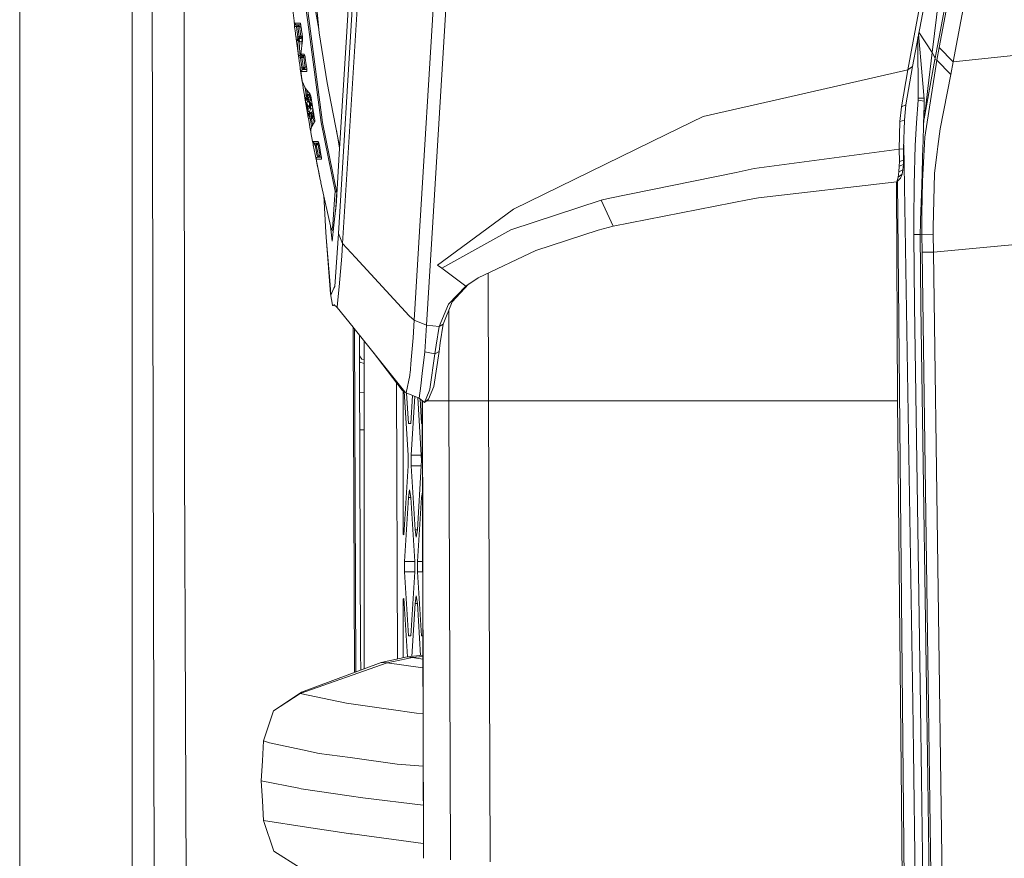
# Model space of a CAD drawing. Units: millimetres. Extents: x 663 to 8435, y -1525 to 1647.
# Drawn here: x 676 to 827, y -159 to -30 of the extents above; entities that cross this region are included whole.
import ezdxf

# ---------------------------------------------------------------- set-up
doc = ezdxf.new("R2010")
doc.units = ezdxf.units.MM
doc.layers.add('1', color=7, linetype='Continuous', true_color=0xffffff)

msp = doc.modelspace()

# ---------------------------------------------------------------- linework, layer by layer
at = {"layer": '1', "color": 18, "linetype": 'Continuous', "lineweight": 13}
for p, q in [((675.973505, -495.499969), (675.973505, 0)), ((693.220228, -587.925732), (693.220228, 0)), ((696.635813, -196.148351), (696.219534, 0.100579)), ((701.235622, -98.124638), (701.126903, 0.100579)), ((724.814504, -62.861435), (728.40032, -4.31987)), ((729.081005, -5.24193), (725.434393, -64.357348)), ((822.058052, -6.328513), (816.798776, -34.389667)), ((817.434162, -8.874218), (812.007755, -37.761439)), ((818.160862, -8.438721), (812.722296, -37.273157)), ((824.222893, -8.499997), (818.981022, -36.564998)), ((717.80619, -13.092594), (720.249742, -31.593036)), ((722.358793, -45.849867), (718.049377, -13.152339)), ((737.229831, -62.547737), (740.32101, -12.413871)), ((739.100638, -63.627842), (742.20404, -12.900332)), ((815.73543, -35.132844), (817.003578, -24.998076)), ((718.042701, -30.699372), (717.616886, -26.952919)), ((725.960821, -33.603821), (726.427883, -25.984816)), ((818.04356, -26.124908), (816.793054, -32.758925)), ((721.773494, -31.561527), (721.171707, -28.136643)), ((721.439689, -27.827848), (721.825212, -32.140005)), ((718.002642, -30.34692), (718.052477, -30.818291)), ((718.040556, -30.635906), (718.04294, -30.62577)), ((718.042701, -30.699372), (718.040556, -30.635906)), ((718.042701, -30.699372), (718.052477, -30.818291)), ((718.04294, -30.62577), (718.337148, -30.625392)), ((718.04294, -30.62577), (718.295425, -30.879354)), ((718.052477, -30.818291), (718.069404, -30.980961)), ((718.069404, -30.980961), (718.090862, -31.164477)), ((718.090862, -31.164477), (718.36099, -31.13365)), ((718.142837, -31.587925), (718.090862, -31.164477)), ((718.157381, -31.706944), (718.142837, -31.587925)), ((718.290657, -30.883556), (718.295425, -30.879354)), ((718.29161, -30.912869), (718.290657, -30.883556)), ((718.304724, -30.968873), (718.29161, -30.912869)), ((718.295425, -30.879354), (718.588918, -30.879304)), ((718.295425, -30.879354), (718.431324, -30.895971)), ((718.329042, -31.046093), (718.304724, -30.968873)), ((718.36099, -31.13365), (718.329042, -31.046093)), ((718.389124, -30.625736), (718.337148, -30.625392)), ((718.36099, -31.13365), (718.427509, -31.675592)), ((718.36099, -31.13365), (718.416065, -31.1404)), ((718.603224, -30.627159), (718.389124, -30.625736)), ((718.416065, -31.1404), (718.581527, -31.160628)), ((718.431324, -30.895971), (718.596786, -30.916203)), ((718.581527, -31.160628), (718.596786, -30.916203)), ((718.581527, -31.160628), (718.62492, -31.157216)), ((718.581527, -31.160628), (718.613952, -31.426989)), ((718.854278, -30.879403), (718.588918, -30.879304)), ((718.596786, -30.916203), (718.604177, -30.917106)), ((718.603224, -30.627159), (718.936056, -30.630101)), ((718.646377, -30.917019), (718.604177, -30.917106)), ((718.604177, -30.917106), (718.62492, -31.157216)), ((718.604177, -30.917106), (718.642324, -30.924315)), ((718.613952, -31.426989), (718.680471, -31.968776)), ((718.62492, -31.157216), (718.662351, -31.154742)), ((718.65765, -30.930396), (718.642324, -30.924315)), ((718.921751, -30.916991), (718.646377, -30.917019)), ((718.646377, -30.917019), (718.866915, -31.178741)), ((718.730778, -31.152833), (718.662351, -31.154742)), ((718.806118, -31.156629), (718.730778, -31.152833)), ((718.86, -31.170756), (718.806118, -31.156629)), ((718.854278, -30.879403), (719.02752, -30.879434)), ((718.861565, -31.172392), (718.86, -31.170756)), ((718.866676, -31.177739), (718.866915, -31.178741)), ((718.866915, -31.178741), (718.893379, -31.395108)), ((718.866915, -31.178741), (718.907446, -31.17908)), ((718.959898, -31.936355), (718.893379, -31.395108)), ((718.907446, -31.17908), (719.078945, -31.178909)), ((719.034869, -30.917268), (718.921751, -30.916991)), ((718.962282, -30.659469), (718.936056, -30.630101)), ((718.993515, -30.743875), (718.962282, -30.659469)), ((718.993515, -30.743875), (719.026417, -30.873751)), ((719.058365, -31.03823), (719.026417, -30.873751)), ((719.058365, -31.03823), (719.087213, -31.235427)), ((719.134659, -31.616896), (719.087213, -31.235427)), ((719.134659, -31.616896), (719.152778, -31.7619)), ((720.249742, -31.593036), (722.134441, -45.860685)), ((718.291134, -32.768045), (718.157381, -31.706944)), ((718.291134, -32.768045), (718.561262, -32.735668)), ((718.291134, -32.768045), (718.306631, -32.885738)), ((718.306631, -32.885738), (718.329996, -33.052754)), ((718.329996, -33.052754), (718.350738, -33.188127)), ((718.329996, -33.052754), (718.670934, -35.590511)), ((718.375772, -33.306424), (718.627781, -32.981399)), ((718.561262, -32.735668), (718.427509, -31.675592)), ((718.561262, -32.735668), (718.672603, -32.721993)), ((718.56913, -32.789983), (718.561262, -32.735668)), ((718.583673, -32.866783), (718.56913, -32.789983)), ((718.599409, -32.928664), (718.583673, -32.866783)), ((718.614668, -32.968391), (718.599409, -32.928664)), ((718.605131, -33.303313), (718.625873, -33.173073)), ((718.627781, -32.981399), (718.614668, -32.968391)), ((718.750805, -32.981887), (718.625873, -33.173073)), ((718.625873, -33.173073), (718.736738, -33.033475)), ((718.627781, -32.981399), (718.687862, -32.974023)), ((718.627781, -32.981399), (718.750805, -32.981887)), ((718.672603, -32.721993), (718.768686, -32.710195)), ((718.680471, -31.968776), (718.76511, -32.643195)), ((718.687862, -32.974023), (718.783945, -32.962225)), ((718.800873, -32.9994), (718.71385, -33.22003)), ((718.765348, -33.015855), (718.736738, -33.033475)), ((718.750805, -32.981887), (718.870968, -32.98191)), ((718.76511, -32.643195), (718.773454, -32.709364)), ((718.765348, -33.015855), (718.800873, -32.9994)), ((718.768686, -32.710195), (718.773454, -32.709364)), ((718.768686, -32.710195), (718.783945, -32.962225)), ((718.773454, -32.709364), (718.82233, -32.701753)), ((718.773454, -32.709364), (718.812793, -32.957233)), ((718.783945, -32.962225), (718.812793, -32.957233)), ((718.783945, -32.962225), (718.857616, -32.962408)), ((718.870968, -32.98191), (718.791336, -33.183359)), ((718.870968, -32.98191), (718.800873, -32.9994)), ((718.812793, -32.957233), (718.860477, -32.942347)), ((718.890756, -32.688577), (718.82233, -32.701753)), ((719.046444, -32.626692), (718.857616, -32.962408)), ((719.034284, -32.962605), (718.857616, -32.962408)), ((718.87276, -32.935484), (718.860477, -32.942347)), ((719.034284, -32.962605), (718.870968, -32.98191)), ((718.965381, -32.669686), (718.890756, -32.688577)), ((719.044298, -32.610103), (718.959898, -31.936355)), ((718.965381, -32.669686), (719.02737, -32.645646)), ((719.046444, -32.627672), (719.02737, -32.645646)), ((719.034284, -32.962605), (719.267111, -32.66298)), ((719.034284, -32.962605), (719.114393, -32.979194)), ((719.044298, -32.610103), (719.046444, -32.626692)), ((719.046444, -32.626692), (719.118446, -32.627504)), ((719.046444, -32.627672), (719.046444, -32.626692)), ((719.114393, -32.979194), (719.179004, -33.032838)), ((719.26259, -32.627547), (719.118446, -32.627504)), ((719.152778, -31.7619), (719.219297, -32.288246)), ((719.179004, -33.032838), (719.223827, -33.109132)), ((719.219297, -32.288246), (719.284385, -32.798361)), ((719.223827, -33.109132), (719.230026, -33.132061)), ((719.230026, -33.132061), (719.245285, -33.188701)), ((719.302744, -32.972183), (719.284385, -32.798361)), ((719.309181, -33.120066), (719.302744, -32.972183)), ((719.309181, -33.120066), (719.303459, -33.22769)), ((721.825212, -32.140005), (723.057121, -39.768059)), ((813.597769, -42.099882), (813.566789, -32.795784)), ((813.667197, -32.263436), (814.230055, -38.724456)), ((813.71532, -32.008296), (815.735191, -35.134163)), ((816.793054, -32.758925), (816.49074, -34.368515)), ((718.350738, -33.188127), (718.366474, -33.276044)), ((718.366474, -33.276044), (718.375772, -33.306424)), ((718.499035, -33.306155), (718.375772, -33.306424)), ((718.605369, -33.306368), (718.499035, -33.306155)), ((718.594164, -34.214452), (718.605369, -33.306368)), ((718.655199, -35.447981), (718.594164, -34.214452)), ((718.605369, -33.306368), (718.605131, -33.303313)), ((718.605369, -33.306368), (718.605846, -33.308323)), ((718.605846, -33.308323), (718.656391, -33.385374)), ((718.796819, -33.449549), (718.656391, -33.385374)), ((718.867153, -33.457506), (718.71385, -33.22003)), ((718.877405, -33.455092), (718.791336, -33.183359)), ((718.796819, -33.449549), (718.828768, -33.454623)), ((718.867153, -33.457506), (718.828768, -33.454623)), ((718.867153, -33.457506), (718.853563, -34.438387)), ((718.914598, -35.670161), (718.853563, -34.438387)), ((718.877405, -33.455092), (718.867153, -33.457506)), ((719.181389, -33.419173), (718.877405, -33.455092)), ((719.303459, -33.22769), (719.048113, -35.36186)), ((719.207853, -33.3874), (719.181389, -33.419173)), ((719.181389, -33.419173), (719.183866, -34.227242)), ((719.271252, -33.49687), (719.181389, -33.419173)), ((719.235271, -33.328887), (719.207853, -33.3874)), ((719.247907, -33.262275), (719.235271, -33.328887)), ((719.245285, -33.188701), (719.247907, -33.262275)), ((724.967331, -49.815711), (725.960821, -33.603821)), ((816.189855, -35.972431), (816.49074, -34.368515)), ((816.440195, -36.308326), (816.798776, -34.389667)), ((816.798776, -34.389667), (818.981022, -36.564998)), ((718.655199, -35.447981), (718.914598, -35.670161)), ((718.657583, -35.472013), (718.655199, -35.447981)), ((718.670934, -35.590511), (718.657583, -35.472013)), ((718.670934, -35.590511), (718.691438, -35.751563)), ((718.716472, -35.933387), (718.691438, -35.751563)), ((718.716472, -35.933387), (718.985885, -35.897955)), ((718.788475, -36.441937), (718.716472, -35.933387)), ((718.914598, -35.670161), (719.071954, -35.682593)), ((718.916267, -35.681326), (718.914598, -35.670161)), ((718.930334, -35.736695), (718.916267, -35.681326)), ((718.954653, -35.812315), (718.930334, -35.736695)), ((718.985885, -35.897955), (718.954653, -35.812315)), ((718.985885, -35.897955), (719.063133, -35.904046)), ((719.057888, -36.406018), (718.985885, -35.897955)), ((719.047397, -35.3599), (719.046205, -35.384923)), ((719.088405, -35.487045), (719.046205, -35.384923)), ((719.047397, -35.3599), (719.054312, -35.274655)), ((719.048113, -35.36186), (719.047397, -35.3599)), ((719.048113, -35.36186), (719.196171, -35.362884)), ((719.048113, -35.36186), (719.048351, -35.364907)), ((719.048351, -35.364907), (719.088405, -35.487045)), ((719.064232, -35.227132), (719.054312, -35.274655)), ((719.200462, -35.914876), (719.063133, -35.904046)), ((719.071954, -35.682593), (719.209284, -35.693422)), ((719.088405, -35.487045), (719.21882, -35.594482)), ((719.196171, -35.362884), (719.539255, -35.36588)), ((719.200462, -35.914876), (719.209284, -35.693422)), ((719.200462, -35.914876), (719.243377, -35.910293)), ((719.249815, -36.266491), (719.200462, -35.914876)), ((719.216675, -35.693754), (719.208889, -35.586301)), ((719.216675, -35.693754), (719.209284, -35.693422)), ((719.261497, -35.699528), (719.216675, -35.693754)), ((719.243377, -35.910293), (719.216675, -35.693754)), ((719.281524, -35.610043), (719.21882, -35.594482)), ((719.28677, -35.905801), (719.243377, -35.910293)), ((719.261497, -35.699528), (719.346613, -35.72914)), ((719.446272, -35.610039), (719.281524, -35.610043)), ((719.287723, -35.610873), (719.281524, -35.610043)), ((719.367594, -35.899989), (719.28677, -35.905801)), ((719.287723, -35.610873), (719.291776, -35.611425)), ((719.583839, -35.649322), (719.291776, -35.611425)), ((719.482511, -35.903733), (719.346169, -35.618483)), ((719.346613, -35.72914), (719.432296, -35.798674)), ((719.446987, -35.899945), (719.367594, -35.899989)), ((719.641651, -35.610135), (719.446272, -35.610039)), ((719.446987, -35.899945), (719.483227, -35.909344)), ((719.46382, -35.633749), (719.483703, -35.910152)), ((719.483703, -35.910152), (719.482511, -35.903733)), ((719.483703, -35.910152), (719.483227, -35.909344)), ((719.528526, -36.229812), (719.483703, -35.910152)), ((719.568819, -35.395168), (719.539255, -35.36588)), ((719.604105, -35.479084), (719.568819, -35.395168)), ((719.583839, -35.649322), (719.650349, -35.649485)), ((719.668878, -35.73331), (719.583839, -35.649322)), ((719.604105, -35.479084), (719.641298, -35.608537)), ((719.677776, -35.773568), (719.641298, -35.608537)), ((719.710678, -35.972726), (719.677776, -35.773568)), ((719.710678, -35.972726), (719.859213, -37.023395)), ((815.079302, -40.641531), (815.735191, -35.134163)), ((815.735191, -35.134062), (815.73543, -35.132844)), ((815.735191, -35.134062), (816.189855, -35.972431)), ((815.735191, -35.134062), (816.189855, -35.969552)), ((815.735191, -35.134163), (815.735191, -35.134062)), ((815.735191, -35.134163), (816.189855, -35.969552)), ((816.189855, -35.972565), (816.142648, -36.223821)), ((816.189855, -35.969552), (816.189855, -35.972565)), ((816.189855, -35.972431), (816.189855, -35.972565)), ((818.981022, -36.564998), (834.413141, -34.957681)), ((718.86453, -36.972631), (718.788475, -36.441937)), ((718.941778, -37.503168), (718.86453, -36.972631)), ((718.941778, -37.503168), (719.211191, -37.466232)), ((718.941778, -37.503168), (718.959421, -37.622254)), ((718.959421, -37.622254), (718.98517, -37.789125)), ((718.959421, -37.622254), (719.260786, -39.60694)), ((719.057888, -36.406018), (719.133943, -36.936201)), ((719.211191, -37.466232), (719.133943, -36.936201)), ((719.211191, -37.466232), (719.323963, -37.452359)), ((719.221205, -37.521061), (719.211191, -37.466232)), ((719.238132, -37.597641), (719.221205, -37.521061)), ((719.25506, -37.65931), (719.238132, -37.597641)), ((719.249815, -36.266491), (719.321817, -36.774397)), ((719.270319, -37.698921), (719.25506, -37.65931)), ((719.28224, -37.711978), (719.270319, -37.698921)), ((719.28224, -37.711978), (719.339222, -37.704948)), ((719.321817, -36.774397), (719.417661, -37.440561)), ((719.323963, -37.452359), (719.412416, -37.441496)), ((719.339222, -37.704948), (719.427675, -37.694085)), ((719.412416, -37.441496), (719.417661, -37.440561)), ((719.427675, -37.694085), (719.412416, -37.441496)), ((719.417661, -37.440561), (719.462961, -37.432756)), ((719.417661, -37.440561), (719.459385, -37.688479)), ((719.427675, -37.694085), (719.459385, -37.688479)), ((719.427675, -37.694085), (719.514698, -37.69435)), ((719.459385, -37.688479), (719.503492, -37.674438)), ((719.531387, -37.418611), (719.462961, -37.432756)), ((719.533308, -37.657922), (719.503492, -37.674438)), ((719.514698, -37.69435), (719.688982, -37.353203)), ((719.514698, -37.69435), (719.703764, -37.694655)), ((719.528526, -36.229812), (719.60029, -36.737218)), ((719.605058, -37.398893), (719.531387, -37.418611)), ((719.688982, -37.353203), (719.60029, -36.737218)), ((719.667763, -37.374217), (719.605058, -37.398893)), ((719.688982, -37.354168), (719.667763, -37.374217)), ((719.688982, -37.353203), (719.774574, -37.354257)), ((719.688982, -37.354168), (719.688982, -37.353203)), ((719.703764, -37.694655), (719.952564, -37.694694)), ((719.906943, -37.354186), (719.774574, -37.354257)), ((719.859213, -37.023395), (719.937414, -37.565362)), ((719.937414, -37.565362), (719.95768, -37.73836)), ((812.722296, -37.273157), (811.731428, -43.153752)), ((812.007755, -37.761439), (812.722296, -37.273157)), ((814.524502, -45.297559), (816.142648, -36.223821)), ((814.628929, -48.075322), (816.440195, -36.308326)), ((816.142648, -36.223821), (816.440195, -36.308326)), ((816.440195, -36.308326), (818.619579, -38.474672)), ((818.619579, -38.474672), (818.981022, -36.564998)), ((718.98517, -37.789125), (719.007105, -37.9242)), ((719.007105, -37.9242), (719.02284, -38.011856)), ((719.007105, -37.9242), (719.29583, -39.842393)), ((719.230189, -39.401828), (719.007105, -37.9242)), ((719.25203, -39.548693), (719.02284, -38.011856)), ((719.256129, -39.57572), (719.02284, -38.011856)), ((719.030708, -38.042165), (719.02284, -38.011856)), ((719.030708, -38.042165), (719.28224, -37.711978)), ((719.134659, -38.041834), (719.030708, -38.042165)), ((719.337314, -38.042553), (719.134659, -38.041834)), ((719.28224, -37.711978), (719.385713, -37.712485)), ((719.376892, -38.04278), (719.337314, -38.042553)), ((719.376892, -38.04278), (719.930023, -38.045987)), ((719.385713, -37.712485), (719.587892, -37.712637)), ((719.587892, -37.712637), (719.954604, -37.712107)), ((719.930023, -38.045987), (719.946347, -38.023964)), ((719.930023, -38.045987), (719.93956, -38.04215)), ((719.958633, -37.991043), (719.93956, -38.04215)), ((719.964832, -37.885804), (719.95768, -37.73836)), ((719.958633, -37.991043), (719.964832, -37.885804)), ((793.465227, -42.006839), (812.007755, -37.761439)), ((812.007755, -37.761439), (811.036676, -43.427769)), ((814.230055, -38.724456), (814.43271, -41.052561)), ((818.619579, -38.474672), (816.986173, -46.83188)), ((719.250053, -39.493941), (719.247431, -39.495565)), ((719.247431, -39.495565), (719.254106, -39.556123)), ((719.251245, -39.498672), (719.250053, -39.493941)), ((719.251245, -39.498672), (719.626993, -40.427346)), ((719.263558, -39.622857), (719.252194, -39.547584)), ((719.254106, -39.556123), (719.271034, -39.675638)), ((719.29583, -39.842393), (719.256883, -39.581234)), ((719.271034, -39.675638), (719.260786, -39.60694)), ((719.265314, -39.636761), (719.268488, -39.657664)), ((719.271034, -39.675638), (719.29583, -39.842393)), ((719.325155, -40.030852), (719.29583, -39.842393)), ((719.325155, -40.030852), (719.458659, -40.011302)), ((719.325155, -40.030852), (719.412416, -40.584911)), ((719.586223, -41.665904), (719.412416, -40.584911)), ((719.777912, -40.651202), (719.626993, -40.427346)), ((719.681114, -40.545031), (719.673417, -40.496206)), ((719.854921, -41.625001), (719.681114, -40.545031)), ((719.777912, -40.651202), (719.984144, -40.957585)), ((724.98504, -49.52672), (723.057121, -39.768059)), ((814.75839, -43.334249), (815.079302, -40.641531)), ((719.586223, -41.665904), (719.854921, -41.625001)), ((719.586223, -41.665904), (719.616979, -41.853897)), ((719.616979, -41.853897), (719.643205, -42.010807)), ((720.111459, -44.777419), (719.643205, -42.010807)), ((719.663471, -42.129088), (719.643205, -42.010807)), ((719.663471, -42.129088), (720.101205, -44.716797)), ((720.101207, -44.71682), (719.663471, -42.129088)), ((719.67563, -42.195525), (719.663471, -42.129088)), ((719.67563, -42.195525), (719.930023, -41.866712)), ((719.70734, -42.330667), (719.67563, -42.195525)), ((719.806045, -42.262655), (719.860643, -42.209744)), ((719.854921, -41.625001), (719.972223, -41.613359)), ((719.876617, -41.711207), (719.854921, -41.625001)), ((719.860643, -42.209744), (719.9274, -42.172045)), ((719.89736, -41.782949), (719.876617, -41.711207)), ((719.915718, -41.836794), (719.89736, -41.782949)), ((719.930023, -41.866712), (719.915718, -41.836794)), ((719.966263, -42.159189), (719.9274, -42.172045)), ((719.930023, -41.866712), (719.984382, -41.861322)), ((719.930023, -41.866712), (719.961733, -42.002156)), ((719.94341, -40.89707), (720.015138, -41.346896)), ((719.961733, -42.002156), (720.000595, -42.137571)), ((720.000595, -42.137571), (719.966263, -42.159189)), ((720.005125, -42.151932), (719.966263, -42.159189)), ((720.011801, -42.400677), (719.966263, -42.159189)), ((719.972223, -41.613359), (720.050663, -41.605581)), ((719.984144, -40.957585), (720.447868, -41.486986)), ((719.984382, -41.861322), (720.062822, -41.85354)), ((720.000595, -42.137571), (720.005125, -42.151932)), ((720.100492, -42.142499), (720.005125, -42.151932)), ((720.005125, -42.151932), (720.017284, -42.399764)), ((720.015138, -41.346896), (720.056623, -41.604616)), ((720.050663, -41.605581), (720.056623, -41.604616)), ((720.050663, -41.605581), (720.062822, -41.85354)), ((720.056623, -41.604616), (720.102161, -41.596305)), ((720.056623, -41.604616), (720.095453, -41.830483)), ((720.062822, -41.85354), (720.079891, -41.850549)), ((720.062822, -41.85354), (720.06616, -41.868255)), ((720.328897, -41.528758), (720.06616, -41.868255)), ((720.100492, -42.003352), (720.06616, -41.868255)), ((720.100492, -42.003352), (720.1415, -42.138431)), ((720.1415, -42.138431), (720.100492, -42.142499)), ((720.175356, -41.580863), (720.102161, -41.596305)), ((720.1415, -42.138431), (720.404714, -41.799504)), ((720.1415, -42.138431), (720.160812, -42.168166)), ((720.160812, -42.168166), (720.183939, -42.221949)), ((720.23806, -41.564718), (720.175356, -41.580863)), ((720.183939, -42.221949), (720.208019, -42.293802)), ((720.23806, -41.564718), (720.300525, -41.543271)), ((720.293851, -41.311156), (720.327944, -41.522518)), ((720.300525, -41.543271), (720.32699, -41.526083)), ((720.32699, -41.526083), (720.327944, -41.523371)), ((720.327944, -41.522518), (720.328897, -41.528758)), ((720.327944, -41.522518), (720.329374, -41.528851)), ((720.327944, -41.523371), (720.327944, -41.522518)), ((720.328897, -41.528758), (720.32896, -41.529384)), ((720.363706, -41.664235), (720.329374, -41.528851)), ((720.404714, -41.799504), (720.363706, -41.664235)), ((720.404714, -41.799504), (720.42188, -41.867416)), ((720.42188, -41.867416), (720.446914, -41.988198)), ((720.446914, -41.988198), (720.476478, -42.148415)), ((720.486969, -41.551579), (720.447868, -41.486986)), ((720.476478, -42.148415), (720.508188, -42.336639)), ((720.529646, -41.665882), (720.486969, -41.551579)), ((720.572561, -41.81974), (720.529646, -41.665882)), ((720.611185, -42.001087), (720.572561, -41.81974)), ((720.624775, -42.080697), (720.611185, -42.001087)), ((720.624775, -42.080697), (720.842451, -43.425974)), ((793.465227, -42.006839), (780.656904, -44.939391)), ((813.584656, -42.450085), (813.597053, -42.203795)), ((813.597053, -42.203795), (813.597769, -42.099882)), ((813.597769, -42.099882), (814.486914, -42.10271)), ((814.497322, -42.304352), (814.43271, -41.052561)), ((719.746202, -42.465866), (719.70734, -42.330667)), ((719.746202, -42.450491), (719.757646, -42.353854)), ((719.747633, -42.466704), (719.746202, -42.450491)), ((719.748586, -42.473491), (719.746202, -42.465866)), ((719.748935, -42.465009), (719.747633, -42.466704)), ((719.748586, -42.473491), (719.747633, -42.466704)), ((719.748586, -42.473491), (719.748825, -42.472713)), ((719.905466, -43.429203), (719.748586, -42.473491)), ((719.748825, -42.472713), (719.750017, -42.470753)), ((719.776958, -42.456146), (719.750017, -42.470753)), ((719.806045, -42.262655), (719.757646, -42.353854)), ((719.838947, -42.43711), (719.776958, -42.456146)), ((719.792572, -42.288042), (719.796747, -42.273417)), ((719.806045, -42.262655), (719.796747, -42.273417)), ((719.838947, -42.43711), (719.900697, -42.422339)), ((719.900697, -42.422339), (719.971985, -42.407878)), ((719.905466, -43.429203), (720.075935, -44.443432)), ((719.976991, -42.818092), (719.957918, -42.97176)), ((719.957918, -42.97176), (719.958633, -42.977605)), ((719.958156, -42.976625), (719.957918, -42.97176)), ((719.958156, -42.976625), (719.958633, -42.977605)), ((719.958156, -42.976625), (720.036834, -43.453299)), ((719.958633, -42.977605), (720.036834, -43.453299)), ((719.958633, -42.977605), (720.11742, -43.2515)), ((720.011801, -42.400677), (719.971985, -42.407878)), ((720.02539, -42.738207), (719.976991, -42.818092)), ((720.017284, -42.399764), (720.011801, -42.400677)), ((720.061945, -42.705898), (720.011801, -42.400677)), ((720.112652, -42.390328), (720.017284, -42.399764)), ((720.086426, -42.684261), (720.02539, -42.738207)), ((720.131248, -44.020325), (720.036834, -43.453299)), ((720.13101, -44.021297), (720.036834, -43.453299)), ((720.146507, -42.654015), (720.086426, -42.684261)), ((720.230669, -42.378642), (720.112652, -42.390328)), ((720.312685, -43.531161), (720.11742, -43.2515)), ((720.166296, -42.647641), (720.146507, -42.654015)), ((720.207304, -42.639174), (720.166296, -42.647641)), ((720.181555, -43.845523), (720.312685, -43.531161)), ((720.313877, -42.622719), (720.207304, -42.639174)), ((720.207304, -42.639174), (720.37062, -42.922724)), ((720.208019, -42.293802), (720.230669, -42.378642)), ((720.230669, -42.378642), (720.508188, -42.336639)), ((720.230669, -42.378642), (720.27168, -42.629234)), ((720.37062, -42.922724), (720.312685, -43.528777)), ((720.312685, -43.528777), (720.33295, -43.431558)), ((720.312685, -43.531161), (720.312685, -43.528777)), ((720.312685, -43.531161), (720.3134, -43.533597)), ((720.37062, -42.922724), (720.313103, -43.526772)), ((720.3134, -43.533597), (720.33748, -43.576043)), ((720.345587, -42.613525), (720.313877, -42.622719)), ((720.344871, -42.617932), (720.313877, -42.622719)), ((720.33295, -43.431558), (720.36466, -43.377675)), ((720.365375, -43.624949), (720.33748, -43.576043)), ((720.607609, -42.278983), (720.344871, -42.617932)), ((720.345587, -42.613525), (720.344871, -42.617932)), ((720.344871, -42.617932), (720.754713, -43.244865)), ((720.602125, -42.270374), (720.345587, -42.613525)), ((720.36466, -43.377675), (720.398754, -43.339122)), ((720.413536, -43.668523), (720.365375, -43.624949)), ((720.37062, -42.922724), (720.597118, -43.243468)), ((720.398754, -43.339122), (720.431179, -43.311417)), ((720.413536, -43.668523), (720.458359, -43.695793)), ((720.504612, -43.268669), (720.419735, -43.523636)), ((720.582098, -43.730464), (720.419735, -43.523636)), ((720.431179, -43.311417), (720.460743, -43.29136)), ((720.458359, -43.695793), (720.498413, -43.712601)), ((720.568031, -43.758404), (720.458359, -43.695793)), ((720.460743, -43.29136), (720.487446, -43.276675)), ((720.504612, -43.268669), (720.487446, -43.276675)), ((720.498413, -43.712601), (720.533222, -43.722648)), ((720.504612, -43.268669), (720.516771, -43.263655)), ((720.597118, -43.243468), (720.507234, -43.489035)), ((720.507234, -43.489035), (720.59688, -43.72957)), ((720.508188, -42.336639), (720.516168, -42.385352)), ((720.597118, -43.243468), (720.516771, -43.263655)), ((720.590442, -42.2814), (720.519639, -42.380709)), ((720.533222, -43.722648), (720.563263, -43.728296)), ((720.582098, -43.730464), (720.563263, -43.728296)), ((720.568031, -43.758404), (720.582098, -43.730464)), ((720.584005, -43.730225), (720.582098, -43.730464)), ((720.59688, -43.72957), (720.584005, -43.730225)), ((720.602125, -42.270374), (720.590442, -42.2814)), ((720.893043, -43.732166), (720.59688, -43.72957)), ((720.754713, -43.244865), (720.597118, -43.243468)), ((720.602125, -42.270374), (720.607609, -42.278983)), ((720.673108, -42.379407), (720.607609, -42.278983)), ((720.80294, -43.181792), (720.754713, -43.244865)), ((720.754713, -43.244865), (720.817724, -43.273156)), ((720.842451, -43.425974), (720.992893, -44.336472)), ((811.036676, -43.427769), (810.804456, -45.680497)), ((811.036676, -43.427769), (811.731428, -43.153752)), ((811.731428, -43.153752), (811.504692, -45.515571)), ((813.327163, -45.900233), (813.584656, -42.450085)), ((814.511081, -42.571463), (813.584656, -42.450085)), ((814.436764, -46.007555), (814.513318, -43.439364)), ((814.521164, -42.767216), (814.4916, -45.503404)), ((814.521164, -42.767216), (814.492792, -45.197707)), ((814.521164, -42.767216), (814.497322, -42.304352)), ((814.75839, -43.334249), (814.524502, -45.297559)), ((720.075935, -44.443432), (720.079988, -44.468015)), ((720.079988, -44.468015), (720.081419, -44.474769)), ((720.079988, -44.468015), (720.080465, -44.468842)), ((720.080227, -44.479873), (720.079988, -44.468015)), ((720.080227, -44.479873), (720.086664, -44.598345)), ((720.080227, -44.479873), (720.125288, -44.576213)), ((720.110983, -44.477712), (720.080465, -44.468842)), ((720.125288, -44.576213), (720.081419, -44.474769)), ((720.086664, -44.598345), (720.101205, -44.716797)), ((720.101207, -44.71682), (720.111459, -44.777419)), ((720.101209, -44.716821), (720.354646, -44.950772)), ((720.174164, -44.477858), (720.110983, -44.477712)), ((720.132679, -44.89626), (720.111459, -44.777419)), ((720.125288, -44.576213), (720.198959, -44.648502)), ((720.13101, -44.021297), (720.131248, -44.020325)), ((720.132202, -44.026226), (720.13101, -44.021297)), ((720.131248, -44.020325), (720.181555, -43.845523)), ((720.132202, -44.026226), (720.131248, -44.020325)), ((720.197529, -44.163432), (720.132202, -44.026226)), ((720.132679, -44.89626), (720.162004, -45.060597)), ((720.194906, -45.24656), (720.162004, -45.060597)), ((720.248073, -44.471901), (720.174164, -44.477858)), ((720.194906, -45.24656), (720.462888, -45.202281)), ((720.293134, -45.79816), (720.194906, -45.24656)), ((720.270246, -44.225052), (720.197529, -44.163432)), ((720.198959, -44.648502), (720.279306, -44.686232)), ((720.333904, -44.714607), (720.198959, -44.648502)), ((720.300049, -44.465639), (720.248073, -44.471901)), ((720.343679, -44.256352), (720.270246, -44.225052)), ((720.279306, -44.686232), (720.333666, -44.69702)), ((720.305055, -44.464957), (720.300049, -44.465639)), ((720.333666, -44.69702), (720.300049, -44.465639)), ((720.305055, -44.464957), (720.353931, -44.45852)), ((720.317838, -44.245338), (720.343918, -44.400789)), ((720.333666, -44.69702), (720.334381, -44.697072)), ((720.333904, -44.714607), (720.333666, -44.69702)), ((720.340341, -44.832729), (720.333904, -44.714607)), ((720.341295, -44.69768), (720.334381, -44.697072)), ((720.354646, -44.950772), (720.340341, -44.832729)), ((720.341295, -44.69768), (720.353931, -44.45852)), ((720.513433, -44.715319), (720.341295, -44.69768)), ((720.382303, -44.263929), (720.343679, -44.256352)), ((720.353931, -44.45852), (720.343918, -44.400789)), ((720.353931, -44.45852), (720.525831, -44.476163)), ((720.354646, -44.950772), (720.524162, -44.968206)), ((720.36323, -44.979114), (720.354646, -44.950772)), ((720.386118, -45.035381), (720.36323, -44.979114)), ((720.434278, -44.080548), (720.382303, -44.263929)), ((720.389456, -44.265103), (720.382303, -44.263929)), ((720.421165, -45.11356), (720.386118, -45.035381)), ((720.600456, -44.296324), (720.389456, -44.265103)), ((720.462888, -45.202281), (720.421165, -45.11356)), ((720.568031, -43.758404), (720.434278, -44.080548)), ((720.462888, -45.202281), (720.561117, -45.753364)), ((720.462888, -45.202281), (720.511526, -45.207299)), ((720.666498, -45.223232), (720.511526, -45.207299)), ((720.670074, -44.731382), (720.513433, -44.715319)), ((720.524162, -44.968206), (720.679134, -44.984143)), ((720.578998, -44.481613), (720.525831, -44.476163)), ((720.578998, -44.481613), (720.546605, -44.288356)), ((720.847312, -44.438997), (720.578998, -44.481613)), ((720.578998, -44.481613), (720.618576, -44.569321)), ((720.722895, -44.316747), (720.600456, -44.296324)), ((720.719904, -44.313975), (720.600456, -44.296324)), ((720.618576, -44.569321), (720.649332, -44.64668)), ((720.649332, -44.64668), (720.666736, -44.702373)), ((720.666498, -45.223232), (720.679134, -44.984143)), ((720.666498, -45.223232), (720.717043, -45.216743)), ((720.727056, -45.566756), (720.666498, -45.223232)), ((720.670074, -44.731382), (720.666736, -44.702373)), ((720.932335, -44.973601), (720.670074, -44.731382)), ((720.683426, -44.938091), (720.670074, -44.731382)), ((720.679134, -44.984143), (720.687717, -44.984911)), ((720.683426, -44.938091), (720.945448, -45.179669)), ((720.689863, -44.985056), (720.683426, -44.938091)), ((720.687717, -44.984911), (720.689863, -44.985056)), ((720.689863, -44.985056), (720.746106, -44.995881)), ((720.729679, -45.215085), (720.689863, -44.985056)), ((720.729679, -45.215085), (720.717043, -45.216743)), ((720.719904, -44.313975), (720.813602, -44.022955)), ((720.981687, -44.556562), (720.719904, -44.313975)), ((720.782846, -45.208924), (720.729679, -45.215085)), ((720.969051, -44.559859), (720.742114, -44.334556)), ((720.858186, -45.203872), (720.782846, -45.208924)), ((720.908302, -43.824512), (720.813602, -44.022955)), ((720.921844, -45.206171), (720.858186, -45.203872)), ((720.858291, -44.449896), (720.886797, -44.624522)), ((720.886797, -44.624522), (720.911592, -44.790123)), ((720.911592, -44.790123), (720.926851, -44.910114)), ((720.921844, -45.206171), (720.950693, -45.218389)), ((720.932335, -44.973601), (720.926851, -44.910114)), ((720.92905, -45.16455), (720.949978, -45.213103)), ((720.945448, -45.179669), (720.932335, -44.973601)), ((720.950931, -45.219332), (720.945448, -45.179669)), ((720.950931, -45.219332), (720.949978, -45.213103)), ((720.950693, -45.218389), (720.950931, -45.219332)), ((721.004337, -45.520991), (720.950931, -45.219332)), ((720.981687, -44.556562), (720.969051, -44.559859)), ((720.981687, -44.556562), (721.013236, -44.457423)), ((720.992893, -44.336472), (721.145958, -45.246519)), ((721.169561, -45.4196), (721.145958, -45.246519)), ((780.656904, -44.939391), (775.118679, -47.644451)), ((814.492792, -45.197707), (814.448446, -45.778386)), ((814.492792, -45.197707), (814.492315, -45.36543)), ((720.487922, -46.872117), (720.293134, -45.79816)), ((720.561117, -45.753364), (720.692505, -46.478866)), ((720.678657, -46.501603), (720.565408, -46.951838)), ((720.750898, -46.382986), (720.678657, -46.501603)), ((720.727056, -45.566756), (720.825046, -46.117693)), ((721.153349, -45.72048), (720.750898, -46.382986)), ((720.825046, -46.117693), (720.844992, -46.228091)), ((721.065576, -45.86497), (721.004337, -45.520991)), ((721.170753, -45.673449), (721.153349, -45.72048)), ((721.178144, -45.567609), (721.169561, -45.4196)), ((721.178144, -45.567609), (721.170753, -45.673449)), ((724.278063, -56.360457), (722.134441, -45.860685)), ((722.358793, -45.849867), (724.494785, -56.342479)), ((810.804456, -45.680497), (810.700983, -49.949497)), ((810.804456, -45.680497), (811.504692, -45.515571)), ((811.504692, -45.515571), (811.369985, -49.896173)), ((813.327163, -45.900233), (813.136667, -49.377218)), ((814.436764, -46.007555), (814.342588, -48.985217)), ((814.436764, -46.007555), (814.448446, -45.778386)), ((814.492315, -45.36543), (814.448446, -45.778386)), ((814.4916, -45.503404), (814.448446, -45.778386)), ((814.4916, -45.503404), (814.524502, -45.297559)), ((720.487922, -46.872117), (720.58985, -46.854666)), ((720.495552, -46.914075), (720.487922, -46.872117)), ((720.495552, -46.914075), (720.527023, -47.088157)), ((720.527023, -47.088157), (720.553726, -47.238689)), ((720.572799, -47.348469), (720.553726, -47.238689)), ((720.565408, -46.951838), (720.581383, -47.402062)), ((720.58132, -47.400312), (720.572799, -47.348469)), ((720.836252, -48.767265), (720.581383, -47.402062)), ((724.97085, -49.758282), (724.488842, -47.015085)), ((751.634687, -59.114777), (775.118679, -47.644451)), ((814.57004, -49.1159), (814.628929, -48.075322)), ((816.986173, -46.83188), (816.627115, -49.538929)), ((720.836252, -48.767265), (720.9979, -48.766159)), ((720.836252, -48.767265), (721.085876, -49.001195)), ((720.838159, -48.774321), (720.836252, -48.767265)), ((720.851034, -48.83359), (720.838159, -48.774321)), ((720.851034, -48.83359), (720.875829, -48.952907)), ((720.875829, -48.952907), (720.909446, -49.119882)), ((720.94664, -49.309108), (720.909446, -49.119882)), ((720.94664, -49.309108), (721.213669, -49.261045)), ((721.232027, -50.766852), (720.94664, -49.309108)), ((721.180767, -48.767097), (720.9979, -48.766159)), ((721.085638, -49.00429), (721.085876, -49.001195)), ((721.097082, -49.032316), (721.085638, -49.00429)), ((721.085876, -49.001195), (721.246809, -49.000967)), ((721.085876, -49.001195), (721.254915, -49.021974)), ((721.124738, -49.089447), (721.097082, -49.032316)), ((721.165746, -49.169771), (721.124738, -49.089447)), ((721.213669, -49.261045), (721.165746, -49.169771)), ((721.263021, -48.767522), (721.180767, -48.767097)), ((721.213669, -49.261045), (721.239656, -49.264237)), ((721.498817, -50.717443), (721.213669, -49.261045)), ((721.239656, -49.264237), (721.412033, -49.285427)), ((721.510023, -49.00109), (721.246809, -49.000967)), ((721.254915, -49.021974), (721.427292, -49.043167)), ((721.263021, -48.767522), (721.648544, -48.770327)), ((721.412033, -49.285427), (721.427292, -49.043167)), ((721.412033, -49.285427), (721.485943, -49.275476)), ((721.645206, -50.487939), (721.412033, -49.285427)), ((721.427292, -49.043167), (721.440405, -49.044758)), ((721.440405, -49.044758), (721.441358, -49.044576)), ((721.440405, -49.044758), (721.441741, -49.044934)), ((721.485943, -49.275476), (721.440405, -49.044758)), ((721.627802, -49.044222), (721.441358, -49.044576)), ((721.441358, -49.044576), (721.699566, -49.286336)), ((721.485943, -49.275476), (721.490711, -49.274851)), ((721.558422, -49.267862), (721.490711, -49.274851)), ((721.510023, -49.00109), (721.777972, -49.001325)), ((721.632093, -49.265943), (721.558422, -49.267862)), ((721.79144, -49.044657), (721.627802, -49.044222)), ((721.687645, -49.275275), (721.632093, -49.265943)), ((721.648544, -48.770327), (721.694765, -48.814036)), ((721.686691, -48.799451), (721.648544, -48.770327)), ((721.732467, -48.882142), (721.686691, -48.799451)), ((721.687645, -49.275275), (721.697897, -49.285032)), ((721.698135, -49.286071), (721.697868, -49.284747)), ((721.697897, -49.285032), (721.698135, -49.286071)), ((721.698135, -49.286071), (721.699566, -49.286336)), ((721.921295, -50.437458), (721.698135, -49.286071)), ((721.699566, -49.286336), (721.85387, -49.286314)), ((721.732467, -48.882142), (721.781582, -49.01078)), ((721.830219, -49.177919), (721.781582, -49.01078)), ((721.874565, -49.381163), (721.830219, -49.177919)), ((721.874565, -49.381163), (722.07126, -50.44844)), ((811.389382, -49.265418), (812.789768, -134.716526)), ((813.136667, -49.377218), (812.970012, -55.392101)), ((814.327568, -49.457178), (814.138502, -55.429798)), ((814.247698, -54.819923), (814.57004, -49.1159)), ((814.342588, -48.985217), (814.327568, -49.457178)), ((816.627115, -49.538929), (816.521972, -50.332718)), ((721.52552, -52.222989), (721.232027, -50.766852)), ((721.399635, -51.338628), (721.44565, -51.247884)), ((721.44565, -51.247884), (721.505731, -51.188681)), ((721.498817, -50.717443), (721.585661, -51.148265)), ((721.579641, -51.149681), (721.505731, -51.188681)), ((721.640438, -51.13538), (721.579641, -51.149681)), ((721.74105, -51.122926), (721.640438, -51.13538)), ((721.666187, -51.135603), (721.640438, -51.13538)), ((721.645206, -50.487939), (721.768228, -51.106416)), ((721.666187, -51.135603), (721.819967, -51.135857)), ((721.75774, -51.120859), (721.74105, -51.122926)), ((721.75774, -51.120859), (722.002304, -50.784098)), ((721.75774, -51.120859), (721.88291, -51.121362)), ((721.819967, -51.135857), (722.068161, -51.135514)), ((721.88291, -51.121362), (722.102255, -51.121358)), ((721.992845, -50.797123), (721.921295, -50.437458)), ((722.002425, -50.783932), (722.01547, -50.765969)), ((722.130672, -50.766377), (722.01547, -50.765969)), ((722.194843, -51.135225), (722.068161, -51.135514)), ((722.07126, -50.44844), (722.174019, -50.998341)), ((722.102255, -51.121358), (722.192716, -51.121247)), ((722.200245, -51.170733), (722.174019, -50.998341)), ((722.209781, -51.318552), (722.200245, -51.170733)), ((724.967331, -49.815711), (724.425167, -58.661539)), ((810.700983, -49.949497), (788.502067, -52.915856)), ((810.700983, -49.949497), (811.369985, -49.896173)), ((810.700983, -49.949497), (810.716718, -51.805496)), ((811.369985, -49.896173), (811.361402, -51.604915)), ((816.079944, -53.663954), (816.521972, -50.332718)), ((721.399635, -51.338628), (721.392006, -51.472653)), ((721.392006, -51.472653), (721.392959, -51.478129)), ((721.393198, -51.479045), (721.392006, -51.472653)), ((721.393198, -51.479045), (721.392959, -51.478129)), ((721.562237, -52.33486), (721.392959, -51.478129)), ((721.417278, -51.479183), (721.393198, -51.479045)), ((721.562237, -52.33486), (721.393198, -51.479045)), ((721.57225, -51.479761), (721.417278, -51.479183)), ((722.013563, -54.556787), (721.52552, -52.222989)), ((721.562237, -52.33486), (721.786588, -53.449776)), ((721.705526, -51.480219), (721.57225, -51.479761)), ((721.705526, -51.480219), (721.822351, -51.480621)), ((722.16472, -51.481895), (721.822351, -51.480621)), ((722.16472, -51.481895), (722.196441, -51.436614)), ((722.16472, -51.481895), (722.177833, -51.47728)), ((722.177833, -51.47728), (722.201914, -51.424652)), ((722.201914, -51.424652), (722.209781, -51.318552)), ((810.704321, -52.512337), (810.655445, -53.397138)), ((810.716718, -51.805496), (810.704321, -52.512337)), ((810.704321, -52.512337), (811.336368, -52.258953)), ((810.716718, -51.805496), (811.361402, -51.604915)), ((811.336368, -52.258953), (811.261982, -53.069118)), ((811.361402, -51.604915), (811.336368, -52.258953)), ((722.01547, -54.563757), (721.786588, -53.449776)), ((785.703033, -53.48881), (766.094536, -57.502605)), ((785.703033, -53.48881), (788.502067, -52.915856)), ((810.345739, -54.954287), (810.555309, -54.192282)), ((810.655445, -53.397138), (810.555309, -54.192282)), ((810.555309, -54.192282), (811.124176, -53.772938)), ((810.655445, -53.397138), (811.261982, -53.069118)), ((811.124176, -53.772938), (810.915083, -54.37107)), ((811.261982, -53.069118), (811.124176, -53.772938)), ((816.079944, -53.663954), (815.912575, -61.878335)), ((722.013563, -54.556787), (722.01402, -54.556696)), ((722.013563, -54.556787), (722.025242, -54.61252)), ((722.050756, -54.739848), (722.01547, -54.563757)), ((722.080082, -54.895733), (722.050756, -54.739848)), ((722.100824, -55.015557), (722.080082, -54.895733)), ((722.110361, -55.085015), (722.100824, -55.015557)), ((722.103208, -55.098597), (722.110361, -55.088567)), ((722.103208, -55.098597), (722.110361, -55.098314)), ((723.687261, -62.139902), (722.103208, -55.098597)), ((722.110361, -55.098314), (722.110361, -55.085015)), ((789.158195, -57.381827), (810.345739, -54.954287)), ((810.257835, -54.964358), (810.442299, -88.449717)), ((810.345739, -54.954287), (810.915083, -54.37107)), ((811.567634, -174.194664), (810.457636, -54.839664)), ((812.970012, -55.392101), (812.930673, -60.788639)), ((814.138502, -55.429798), (813.968509, -60.802661)), ((814.247698, -54.819923), (814.18094, -59.77853)), ((722.887367, -62.687069), (722.541899, -57.048628)), ((724.278063, -56.360457), (724.207968, -57.611376)), ((724.494785, -56.342479), (724.278063, -56.360457)), ((724.541992, -56.498129), (724.278063, -56.360457)), ((724.541992, -56.498129), (724.472851, -57.752952)), ((724.494785, -56.342479), (724.568134, -56.328914)), ((724.494785, -56.342479), (724.541992, -56.498129)), ((724.557944, -56.495174), (724.541992, -56.498129)), ((723.946899, -61.439987), (724.207968, -57.611376)), ((724.472851, -57.752952), (724.375809, -59.189195)), ((724.425167, -58.661539), (724.414438, -58.836676)), ((751.222223, -62.304758), (765.054792, -57.715427)), ((765.054792, -57.715427), (766.094536, -57.502605)), ((766.868204, -61.70924), (765.054792, -57.715427)), ((766.868204, -61.70924), (787.722677, -57.660546)), ((789.158195, -57.381827), (787.722677, -57.660546)), ((724.114031, -61.578125), (724.414438, -58.836676)), ((751.634687, -59.114777), (742.681424, -65.695202)), ((814.180702, -62.961191), (814.18094, -59.77853)), ((723.594452, -61.727355), (723.846287, -64.020969)), ((723.83675, -62.150367), (723.921627, -61.603963)), ((723.846525, -64.018786), (724.114031, -61.578125)), ((723.921627, -61.603963), (723.946899, -61.439987)), ((764.588207, -62.316116), (766.868204, -61.70924)), ((812.930673, -60.788639), (812.930912, -61.928958)), ((813.968509, -60.802661), (813.932747, -61.938021)), ((722.887367, -62.687069), (722.972721, -64.078905)), ((723.687261, -62.139902), (723.83675, -62.150367)), ((723.939747, -62.362343), (723.687261, -62.139902)), ((723.939747, -62.362343), (724.027382, -62.368687)), ((724.017568, -62.458231), (723.939747, -62.362343)), ((724.814504, -62.861435), (724.241346, -70.942439)), ((724.814504, -62.861435), (725.121111, -63.60136)), ((736.392826, -76.122597), (737.229831, -62.547737)), ((743.857216, -66.374044), (751.222223, -62.304758)), ((764.588207, -62.316116), (755.025953, -65.438896)), ((812.930912, -61.928958), (812.931865, -62.313657)), ((812.931865, -62.313657), (812.933296, -62.807016)), ((812.934011, -62.971473), (812.933296, -62.807016)), ((813.899845, -62.975548), (812.934011, -62.971473)), ((813.049406, -73.888749), (812.934011, -62.971473)), ((813.899845, -62.975548), (813.904852, -62.811919)), ((813.899845, -62.975548), (814.180702, -62.961191)), ((814.015001, -73.881075), (813.899845, -62.975548)), ((813.920587, -62.32094), (813.904852, -62.811919)), ((813.932747, -61.938021), (813.920587, -62.32094)), ((814.180702, -62.961191), (815.915197, -62.97189)), ((814.199537, -65.694816), (814.180702, -62.961191)), ((815.912575, -61.878335), (815.915197, -62.97189)), ((815.933794, -65.690838), (815.915197, -62.97189)), ((815.933794, -65.690838), (841.018051, -63.322365)), ((722.972721, -64.078905), (723.508447, -70.630856)), ((722.972721, -64.078905), (723.58498, -72.066411)), ((723.846525, -64.018786), (723.846287, -64.020969)), ((725.121111, -63.60136), (725.434393, -64.357348)), ((725.434393, -64.357348), (725.311607, -66.315591)), ((725.434393, -64.357348), (727.398246, -66.492159)), ((738.28873, -76.899096), (739.100638, -63.627843)), ((724.897951, -71.010359), (725.311607, -66.315591)), ((742.681423, -65.695203), (739.970535, -67.687638)), ((746.178955, -69.636501), (755.025953, -65.438896)), ((815.933794, -65.690838), (814.199537, -65.694816)), ((815.548271, -160.840347), (814.199537, -65.694816)), ((817.291349, -163.042426), (815.933794, -65.690838)), ((727.398246, -66.492159), (735.655874, -75.46863)), ((739.970535, -67.687638), (740.616173, -68.164773)), ((740.616173, -68.164773), (743.857216, -66.374044)), ((744.302839, -70.886046), (740.616173, -68.164773)), ((747.748464, -68.891822), (747.76563, -88.449709)), ((723.508447, -70.630856), (723.644346, -72.294086)), ((744.302839, -70.886046), (741.652101, -73.666595)), ((742.224067, -73.299475), (744.705179, -70.618077)), ((744.302839, -70.886046), (746.178955, -69.636501)), ((723.58498, -72.066411), (723.906606, -73.83357)), ((724.1157, -71.226746), (723.644346, -72.294086)), ((724.241346, -70.942439), (724.1157, -71.226746)), ((724.678844, -73.497891), (724.897951, -71.010359)), ((723.906606, -73.83357), (723.949283, -73.874116)), ((723.970503, -73.876627), (723.949283, -73.874116)), ((723.970503, -73.876627), (723.981231, -73.87343)), ((724.163756, -73.787104), (723.981231, -73.87343)), ((724.61924, -74.175499), (724.077076, -73.713191)), ((724.61924, -74.175499), (724.678844, -73.497891)), ((740.226597, -77.082992), (741.652101, -73.666595)), ((740.846485, -76.714262), (742.224067, -73.299475)), ((813.049406, -73.888749), (813.946813, -135.192245)), ((814.015001, -73.881075), (815.075487, -146.347225)), ((724.61924, -74.175499), (727.042834, -77.202644)), ((741.719142, -78.842068), (741.717248, -74.555793)), ((736.392826, -76.122597), (735.655874, -75.46863)), ((736.226171, -78.827284), (736.392826, -76.122597)), ((736.392826, -76.122597), (738.28873, -76.899096)), ((738.28873, -76.899096), (738.031954, -80.967493)), ((738.28873, -76.899096), (740.226597, -77.082992)), ((740.226597, -77.082992), (740.846485, -76.714262)), ((740.4042, -79.601237), (740.846485, -76.714262)), ((727.042837, -77.202648), (727.207412, -77.408208)), ((727.071821, -77.23885), (727.072166, -77.330122)), ((727.072166, -77.330125), (727.271555, -130.04105)), ((727.207419, -77.408216), (734.962791, -87.094918)), ((727.242526, -77.452066), (727.438351, -129.979291)), ((739.780504, -79.961333), (740.226597, -77.082992)), ((728.039593, -82.899623), (728.024148, -78.428337)), ((728.764385, -129.488305), (728.764385, -79.352915)), ((736.226171, -78.827284), (735.936304, -82.180812)), ((740.205377, -80.89903), (740.404195, -79.60127)), ((741.723388, -88.449709), (741.719142, -78.842094)), ((730.098261, -81.018968), (734.582514, -86.823739)), ((737.629503, -84.284544), (738.031511, -80.971143)), ((738.031513, -80.971127), (738.031954, -80.967493)), ((738.031954, -80.967493), (738.036352, -80.968333)), ((738.036372, -80.968337), (739.578813, -81.262708)), ((739.578813, -81.262708), (738.81802, -86.693488)), ((739.429802, -86.242929), (740.205377, -80.89903)), ((739.578813, -81.262708), (739.780499, -79.961362)), ((739.578813, -81.262708), (740.205377, -80.89903)), ((728.03503, -81.578742), (728.390306, -82.067743)), ((728.063911, -82.517222), (728.038149, -82.481764)), ((728.039593, -82.899623), (728.191942, -127.068579)), ((728.764385, -82.744823), (728.063911, -82.517222)), ((728.390306, -82.067743), (728.764385, -82.189288)), ((735.936304, -82.180814), (735.760301, -84.217027)), ((735.730022, -84.565707), (735.752672, -84.303983)), ((735.752672, -84.303983), (735.760301, -84.217027)), ((737.398714, -86.186118), (737.629503, -84.284544)), ((733.821648, -128.006177), (733.690613, -85.669193)), ((735.159487, -87.235212), (735.730022, -84.565707)), ((728.764385, -87.232953), (728.054396, -87.191498)), ((734.582514, -86.823739), (734.933943, -87.074287)), ((734.706674, -86.912258), (734.694332, -87.274343)), ((734.694332, -87.274343), (734.694332, -107.890435)), ((734.888058, -87.274343), (734.694332, -87.274343)), ((734.872977, -87.030823), (735.476345, -96.774168)), ((734.933943, -87.074287), (734.962791, -87.094918)), ((734.962791, -87.094918), (735.159487, -87.235212)), ((735.159487, -87.235212), (737.174839, -88.030554)), ((735.237874, -87.266147), (735.526413, -91.925547)), ((737.174839, -88.030554), (737.398714, -86.186118)), ((738.003582, -88.713378), (738.700479, -86.98497)), ((739.429802, -86.242929), (738.60535, -88.223584)), ((738.700479, -86.98497), (738.81802, -86.693488)), ((735.876888, -91.925547), (736.143299, -87.623466)), ((736.485266, -87.75842), (735.926956, -96.774168)), ((736.94388, -87.939408), (737.490982, -96.774168)), ((737.174839, -88.030554), (738.003582, -88.713378)), ((737.306569, -88.139091), (737.54105, -91.925547)), ((737.625688, -88.449702), (737.625711, -88.40204)), ((737.625688, -88.449702), (737.677902, -88.449709)), ((737.625688, -88.449702), (737.80464, -158.50522)), ((737.677902, -88.449709), (737.677901, -88.445041)), ((737.677902, -88.449709), (737.683567, -88.449709)), ((737.677902, -88.449709), (737.835206, -158.506822)), ((738.003582, -88.713378), (738.60535, -88.223584)), ((738.327529, -88.449709), (741.723388, -88.449709)), ((741.723388, -88.449709), (741.981918, -158.724142)), ((741.723388, -88.449709), (743.293136, -88.449709)), ((743.293136, -88.449709), (747.76563, -88.449709)), ((747.76563, -88.449709), (767.951578, -88.449784)), ((747.76563, -88.449709), (748.04, -159.041632)), ((767.951578, -88.449784), (779.741615, -88.449739)), ((780.341953, -88.449739), (779.741615, -88.449739)), ((786.58995, -88.449709), (780.341953, -88.449739)), ((806.055635, -88.449724), (786.58995, -88.449709)), ((806.055635, -88.449724), (810.442299, -88.449717)), ((810.442299, -88.449717), (811.031908, -149.860442)), ((735.876888, -91.925547), (735.526413, -91.925547)), ((737.634567, -91.925547), (737.54105, -91.925547)), ((728.764385, -92.92598), (728.074093, -92.901949)), ((735.497087, -97.582385), (735.476345, -96.774168)), ((735.476345, -98.390609), (735.497087, -97.582385)), ((735.926956, -96.774168), (735.926956, -98.390609)), ((737.490982, -96.774168), (735.926956, -96.774168)), ((737.490982, -96.774168), (737.511724, -97.582385)), ((737.511724, -97.582385), (737.490982, -98.390609)), ((701.235622, -98.124638), (701.363176, -136.276677)), ((735.476345, -98.390609), (734.86957, -108.188987)), ((736.533731, -108.188987), (735.926956, -98.390609)), ((737.490982, -98.390609), (735.926956, -98.390609)), ((736.884207, -108.188987), (737.490982, -98.390609)), ((735.526413, -103.239246), (735.70165, -102.067672)), ((735.70165, -102.067672), (735.876888, -103.239246)), ((737.661412, -102.43455), (737.54105, -103.239246)), ((734.919637, -113.037623), (735.526413, -103.239246)), ((735.876888, -103.239246), (735.526413, -103.239246)), ((736.483663, -113.037623), (735.876888, -103.239246)), ((736.934274, -113.037623), (737.54105, -103.239246)), ((737.663467, -103.239246), (737.54105, -103.239246)), ((734.728903, -108.904608), (734.694332, -107.890435)), ((734.888058, -107.890435), (734.694332, -107.890435)), ((734.86957, -108.188987), (734.800428, -108.974665)), ((736.708969, -109.360561), (736.533731, -108.188987)), ((736.884207, -108.188987), (736.533731, -108.188987)), ((736.708969, -109.360561), (736.884207, -108.188987)), ((734.800428, -108.974665), (734.728903, -108.904608)), ((734.919637, -114.654064), (734.919637, -113.037623)), ((736.483663, -113.037623), (734.919637, -113.037623)), ((736.483663, -113.037623), (736.504406, -113.845848)), ((736.934274, -114.654064), (736.934274, -113.037623)), ((737.688497, -113.037623), (736.934274, -113.037623)), ((736.504406, -113.845848), (736.483663, -114.654064)), ((735.526413, -124.452449), (734.919637, -114.654064)), ((736.483663, -114.654064), (734.919637, -114.654064)), ((735.876888, -124.452449), (736.483663, -114.654064)), ((736.934274, -114.654064), (737.54105, -124.452449)), ((737.692626, -114.654064), (736.934274, -114.654064)), ((734.728903, -118.787073), (734.694332, -119.801238)), ((734.800428, -118.717007), (734.728903, -118.787073)), ((734.800428, -118.717007), (734.86957, -119.502686)), ((736.533731, -119.502686), (736.708969, -118.331112)), ((736.708969, -118.331112), (736.884207, -119.502686)), ((734.694332, -119.801238), (734.694332, -127.820632)), ((734.888058, -119.801238), (734.694332, -119.801238)), ((734.86957, -119.502686), (735.375917, -127.679328)), ((736.533731, -119.502686), (736.031857, -127.607098)), ((736.884207, -119.502686), (736.533731, -119.502686)), ((736.884207, -119.502686), (737.376909, -127.458987)), ((735.876888, -124.452449), (735.526413, -124.452449)), ((737.717655, -124.452449), (737.54105, -124.452449)), ((728.204802, -129.6955), (728.191942, -127.068579)), ((735.340685, -127.683207), (731.345266, -128.532693)), ((736.131042, -127.783909), (732.239336, -128.587306)), ((737.725237, -127.420631), (735.340685, -127.683207)), ((737.725249, -127.425251), (735.340685, -127.683207)), ((735.340685, -127.683207), (736.131042, -127.783909)), ((737.725709, -127.605361), (736.131042, -127.783909)), ((737.726739, -128.008739), (736.131042, -127.783909)), ((732.239336, -128.587306), (718.943447, -133.294567)), ((731.345266, -128.532693), (719.122738, -133.05828)), ((731.345266, -128.532693), (732.239336, -128.587306)), ((737.730193, -129.360865), (732.239336, -128.587306)), ((719.122738, -133.05828), (714.846224, -135.913089)), ((718.943447, -133.294567), (714.846224, -135.913089)), ((718.943447, -133.294567), (719.122738, -133.05828)), ((718.943447, -133.294567), (726.02877, -134.730682)), ((726.02877, -134.730682), (732.482761, -135.672435)), ((732.482761, -135.672435), (732.508749, -135.676235)), ((736.764044, -136.297166), (732.508749, -135.676235)), ((812.789768, -134.716526), (812.910169, -142.064348)), ((813.946813, -135.192245), (814.109892, -146.342576)), ((701.363176, -136.276677), (701.563686, -196.214527)), ((714.846224, -135.913089), (713.34371, -140.545115)), ((736.764044, -136.297166), (737.748188, -136.405389)), ((713.34371, -140.545115), (713.154644, -143.581882)), ((713.34371, -140.545115), (714.214176, -140.820131)), ((714.214176, -140.820131), (719.301552, -141.902909)), ((721.867651, -142.449096), (719.301552, -141.902909)), ((721.867651, -142.449096), (726.601928, -143.091708)), ((726.601928, -143.091708), (726.952642, -143.139303)), ((726.952642, -143.139303), (733.809322, -144.070044)), ((813.761801, -213.079587), (812.910169, -142.064348)), ((713.154644, -143.581882), (712.964624, -146.635145)), ((733.809322, -144.070044), (737.768638, -144.411059)), ((712.964624, -146.635145), (718.719333, -147.779539)), ((712.964624, -146.635145), (713.151306, -149.688393)), ((719.080299, -147.851348), (718.719333, -147.779539)), ((814.109892, -146.342576), (814.501137, -176.43179)), ((815.075487, -146.347225), (815.466255, -176.442757)), ((726.426214, -148.952186), (719.080299, -147.851348)), ((728.515714, -149.265349), (726.426214, -148.952186)), ((737.783896, -150.384364), (728.515714, -149.265349)), ((713.337034, -152.72516), (713.151306, -149.688393)), ((811.770767, -214.123458), (811.031908, -149.860442)), ((713.337034, -152.72516), (719.905466, -153.719857)), ((714.889139, -157.427818), (713.337034, -152.72516)), ((719.905466, -153.719857), (726.354212, -154.696405)), ((726.631254, -154.738382), (726.354212, -154.696405)), ((726.881832, -154.77632), (726.631254, -154.738382)), ((737.798836, -156.233049), (726.881832, -154.77632)), ((718.928903, -159.975722), (714.889139, -157.427818))]:
    msp.add_line(p, q, dxfattribs=at)

doc.saveas('drawing.dxf')
